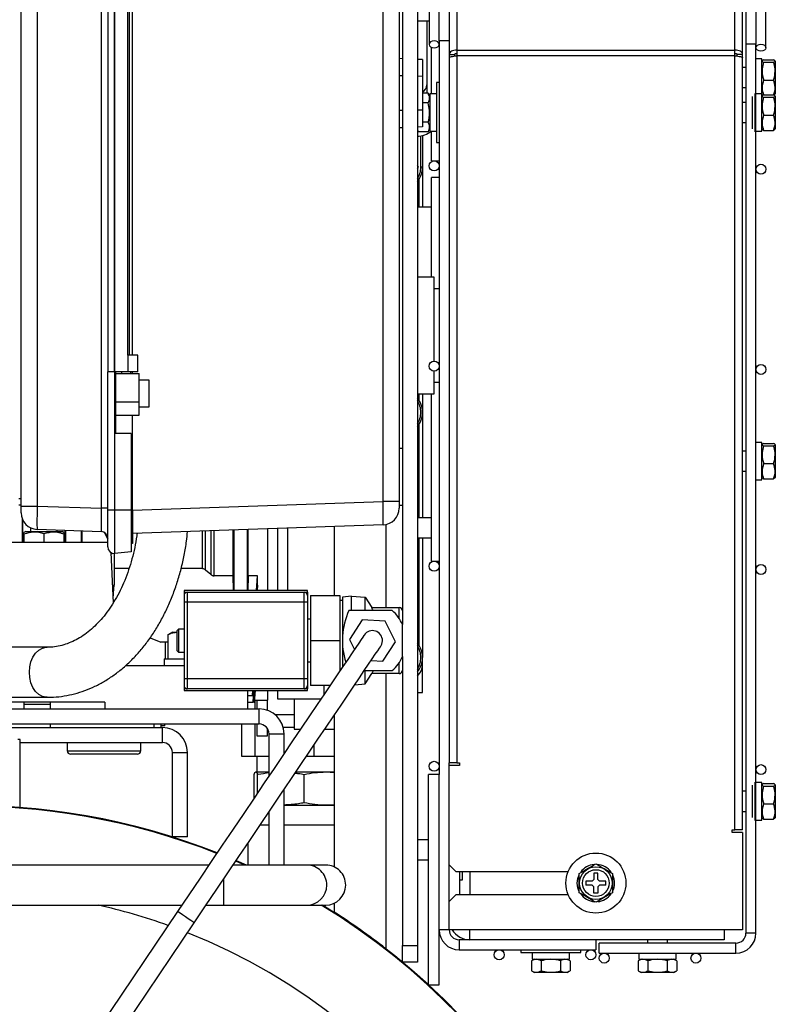
# Model space of a CAD drawing. Units: millimetres. Extents: x 58 to 386, y 72 to 254.
# Drawn here: x 281 to 303, y 121 to 151 of the extents above; entities that cross this region are included whole.
import ezdxf

# ---------------------------------------------------------------- set-up
doc = ezdxf.new("R2010")
doc.units = ezdxf.units.MM

msp = doc.modelspace()

# ---------------------------------------------------------------- linework, layer by layer
at = {"color": 7, "linetype": 'Continuous', "lineweight": 25}
for p, q in [((293.846, 164.872), (293.846, 149.884)), ((302.179, 149.884), (302.179, 164.872)), ((293.613, 164.676), (293.613, 149.757)), ((302.413, 149.757), (302.413, 164.676)), ((293.013, 164.414), (293.013, 150.06)), ((303.113, 149.96), (303.113, 164.314)), ((280.777, 136.218), (280.777, 157.272)), ((281.26, 157.272), (281.26, 136.218)), ((283.184, 136.151), (283.184, 157.34)), ((291.63, 136.357), (291.63, 157.133)), ((292.113, 157.133), (292.113, 136.357)), ((292.213, 156.245), (292.213, 132.665)), ((292.663, 156.245), (292.663, 123.045)), ((283.377, 153.245), (283.377, 140.245)), ((283.57, 153.245), (283.57, 140.245)), ((283.577, 153.245), (283.577, 140.245)), ((283.963, 152.745), (283.963, 140.745)), ((284.031, 140.745), (284.031, 152.745)), ((284.113, 140.745), (284.113, 152.745)), ((293.313, 150.166), (293.313, 151.154)), ((302.513, 151.266), (302.513, 150.066)), ((302.813, 151.054), (302.813, 150.066)), ((292.663, 150.766), (293.013, 150.766)), ((292.943, 150.766), (292.943, 148.593)), ((293.083, 148.576), (293.083, 149.97)), ((293.313, 150.166), (293.313, 148.67)), ((293.613, 150.166), (293.313, 150.166)), ((302.513, 150.066), (302.513, 123.416)), ((302.813, 150.066), (302.513, 150.066)), ((302.813, 123.416), (302.813, 150.066)), ((293.613, 149.757), (293.773, 149.757)), ((293.613, 149.757), (293.613, 149.665)), ((293.773, 149.757), (293.773, 149.708)), ((293.846, 149.884), (293.846, 149.719)), ((293.846, 149.884), (302.179, 149.884)), ((293.846, 149.719), (293.846, 128.516)), ((302.179, 149.719), (293.846, 149.719)), ((302.179, 149.719), (302.179, 149.884)), ((302.179, 126.516), (302.179, 149.719)), ((302.413, 149.757), (302.253, 149.757)), ((302.253, 149.708), (302.253, 149.757)), ((302.413, 149.665), (302.413, 149.757)), ((292.213, 149.63), (292.113, 149.635)), ((292.813, 149.606), (292.663, 149.612)), ((292.813, 149.606), (292.813, 149.101)), ((293.613, 149.665), (293.613, 128.516)), ((302.413, 126.516), (302.413, 149.665)), ((302.993, 149.626), (302.813, 149.626)), ((302.993, 149.28), (302.993, 149.626)), ((303.003, 149.575), (302.993, 149.556)), ((303.043, 149.599), (303.342, 149.599)), ((303.043, 149.524), (303.342, 149.524)), ((303.393, 149.556), (303.383, 149.572)), ((303.393, 149.556), (303.393, 148.576)), ((292.213, 149.113), (292.113, 149.115)), ((292.813, 149.101), (292.663, 149.104)), ((292.813, 149.101), (292.813, 148.09)), ((302.513, 149.366), (302.413, 149.366)), ((302.993, 148.576), (302.993, 149.28)), ((293.313, 148.916), (293.233, 148.916)), ((293.233, 148.916), (293.233, 147.116)), ((303.043, 148.991), (303.342, 148.991)), ((292.982, 148.593), (292.813, 148.593)), ((293.033, 148.506), (292.982, 148.593)), ((293.233, 148.576), (293.033, 148.576)), ((293.033, 148.576), (293.033, 147.456)), ((293.313, 148.67), (293.313, 147.361)), ((302.413, 148.766), (302.513, 148.766)), ((302.713, 148.361), (302.713, 148.499)), ((302.793, 148.361), (302.793, 148.591)), ((302.993, 148.576), (302.813, 148.576)), ((302.993, 148.576), (303.003, 148.557)), ((302.993, 148.23), (302.993, 148.576)), ((303.003, 148.525), (302.993, 148.506)), ((303.043, 148.549), (303.342, 148.549)), ((303.383, 148.559), (303.393, 148.576)), ((303.393, 148.506), (303.383, 148.522)), ((303.393, 148.506), (303.393, 147.526)), ((292.982, 148.305), (292.813, 148.305)), ((302.513, 148.316), (302.413, 148.316)), ((302.713, 147.533), (302.713, 148.361)), ((302.793, 147.441), (302.793, 148.361)), ((302.993, 147.456), (302.993, 148.23)), ((303.043, 148.474), (303.342, 148.474)), ((292.213, 148.078), (292.113, 148.076)), ((292.813, 148.09), (292.663, 148.087)), ((292.813, 148.09), (292.813, 147.584)), ((303.043, 147.941), (303.342, 147.941)), ((292.982, 147.727), (292.813, 147.727)), ((302.413, 147.716), (302.513, 147.716)), ((292.213, 147.56), (292.113, 147.556)), ((292.813, 147.584), (292.663, 147.578)), ((292.663, 147.5), (292.683, 147.439)), ((292.663, 147.474), (292.683, 147.439)), ((292.982, 147.439), (292.683, 147.439)), ((292.813, 147.329), (292.813, 146.379)), ((292.982, 147.439), (293.033, 147.526)), ((293.033, 147.456), (293.233, 147.456)), ((293.083, 146.566), (293.083, 147.456)), ((293.313, 147.361), (293.313, 128.166)), ((302.813, 147.456), (302.993, 147.456)), ((302.993, 147.526), (303.003, 147.507)), ((303.043, 147.483), (303.011, 147.512)), ((303.043, 147.483), (303.342, 147.483)), ((303.379, 147.512), (303.342, 147.483)), ((303.383, 147.509), (303.393, 147.526)), ((293.233, 147.116), (293.313, 147.116)), ((292.69, 146.379), (292.663, 146.426)), ((293.083, 146.566), (293.313, 146.566)), ((292.663, 146.331), (292.69, 146.379)), ((292.813, 146.379), (292.763, 146.379)), ((292.813, 146.379), (292.813, 145.179)), ((293.313, 146.066), (293.083, 146.066)), ((293.083, 143.085), (293.083, 146.066)), ((293.083, 145.179), (292.663, 145.179)), ((293.163, 143.085), (292.663, 143.085)), ((293.163, 141.335), (293.163, 143.085)), ((293.313, 142.735), (293.163, 142.735)), ((293.163, 140.566), (293.163, 141.335)), ((283.973, 140.745), (283.963, 140.745)), ((283.973, 140.745), (283.973, 140.245)), ((284.277, 140.745), (283.973, 140.745)), ((284.277, 140.245), (284.277, 140.745)), ((283.57, 140.245), (283.377, 140.245)), ((283.377, 136.095), (283.377, 140.245)), ((283.577, 140.245), (283.57, 140.245)), ((283.973, 140.245), (283.577, 140.245)), ((283.577, 140.245), (283.577, 138.395)), ((283.613, 140.195), (283.613, 140.245)), ((283.787, 140.245), (283.787, 140.195)), ((284.277, 140.245), (283.973, 140.245)), ((284.067, 140.195), (284.067, 140.245)), ((284.113, 140.195), (284.113, 140.245)), ((293.163, 139.585), (293.163, 140.266)), ((283.613, 139.984), (283.577, 139.994)), ((283.577, 139.984), (283.613, 139.984)), ((283.613, 139.345), (283.613, 140.195)), ((283.613, 140.195), (284.313, 140.195)), ((284.313, 139.345), (284.313, 140.195)), ((284.613, 139.995), (284.313, 139.995)), ((284.613, 139.195), (284.613, 139.995)), ((293.163, 139.935), (293.313, 139.935)), ((283.613, 138.945), (283.613, 139.345)), ((283.613, 139.345), (284.313, 139.345)), ((284.313, 138.945), (284.313, 139.345)), ((292.663, 139.585), (293.163, 139.585)), ((292.813, 139.585), (292.813, 139.029)), ((293.083, 134.566), (293.083, 139.585)), ((283.613, 139.084), (283.577, 139.084)), ((284.313, 139.195), (284.613, 139.195)), ((283.577, 139.035), (283.613, 139.035)), ((283.613, 138.835), (283.577, 138.835)), ((283.577, 138.785), (283.613, 138.785)), ((283.613, 138.945), (284.313, 138.945)), ((283.613, 138.395), (283.613, 138.945)), ((284.113, 136.095), (284.113, 138.945)), ((292.813, 139.029), (292.813, 135.866)), ((283.577, 138.395), (283.577, 136.095)), ((284.077, 138.395), (283.577, 138.395)), ((284.077, 138.395), (284.077, 136.095)), ((292.213, 137.945), (292.113, 137.945)), ((302.513, 137.866), (302.413, 137.866)), ((302.993, 138.126), (302.813, 138.126)), ((302.993, 137.78), (302.993, 138.126)), ((303.003, 138.075), (302.993, 138.056)), ((303.043, 138.099), (303.342, 138.099)), ((303.043, 138.024), (303.342, 138.024)), ((303.393, 138.056), (303.383, 138.072)), ((303.393, 138.056), (303.393, 137.076)), ((302.993, 137.006), (302.993, 137.78)), ((303.043, 137.491), (303.342, 137.491)), ((302.413, 137.266), (302.513, 137.266)), ((302.813, 137.006), (302.993, 137.006)), ((302.993, 137.076), (303.003, 137.057)), ((303.043, 137.033), (303.011, 137.062)), ((303.043, 137.033), (303.342, 137.033)), ((303.379, 137.062), (303.342, 137.033)), ((303.383, 137.059), (303.393, 137.076)), ((280.777, 136.245), (280.707, 136.245)), ((280.777, 136.104), (280.777, 136.218)), ((280.777, 136.218), (281.26, 136.218)), ((281.26, 136.218), (283.184, 136.151)), ((283.377, 136.151), (283.184, 136.151)), ((283.577, 136.095), (283.377, 136.095)), ((283.377, 134.995), (283.377, 136.095)), ((284.077, 136.095), (283.577, 136.095)), ((283.577, 136.095), (283.577, 134.795)), ((284.077, 136.095), (284.077, 134.845)), ((284.113, 136.095), (291.63, 136.357)), ((284.113, 136.095), (284.113, 135.095)), ((292.113, 136.357), (291.63, 136.357)), ((292.113, 136.357), (292.113, 136.157)), ((292.113, 136.245), (292.213, 136.245)), ((280.777, 136.018), (280.777, 136.054)), ((280.806, 135.853), (280.806, 135.135)), ((293.083, 135.866), (292.663, 135.866)), ((280.833, 135.135), (280.833, 135.79)), ((281.063, 135.567), (281.063, 135.455)), ((283.184, 135.451), (281.26, 135.519)), ((281.863, 135.455), (281.863, 135.498)), ((291.63, 135.658), (284.113, 135.395)), ((287.135, 134.128), (287.135, 135.501)), ((287.163, 133.685), (287.163, 135.502)), ((287.563, 133.685), (287.563, 135.516)), ((287.59, 134.128), (287.59, 135.517)), ((288.163, 135.537), (288.163, 133.685)), ((288.463, 135.547), (288.463, 133.685)), ((288.763, 135.558), (288.763, 133.685)), ((290.163, 135.607), (290.163, 133.535)), ((280.92, 135.455), (280.863, 135.422)), ((280.863, 135.377), (280.863, 135.422)), ((280.863, 135.377), (280.863, 135.135)), ((280.92, 135.455), (282.005, 135.455)), ((281.463, 135.386), (281.463, 135.135)), ((282.063, 135.422), (282.005, 135.455)), ((282.063, 135.422), (282.063, 135.377)), ((282.063, 135.377), (282.063, 135.135)), ((282.093, 135.49), (282.093, 135.135)), ((282.119, 135.135), (282.119, 135.489)), ((282.593, 135.135), (282.593, 135.472)), ((282.61, 135.135), (282.61, 135.471)), ((292.663, 135.266), (293.083, 135.266)), ((292.813, 135.266), (292.813, 131.679)), ((274.873, 135.135), (283.377, 135.135)), ((284.113, 135.095), (284.077, 135.095)), ((283.467, 134.828), (283.539, 133.314)), ((283.483, 134.819), (283.468, 134.818)), ((283.47, 134.774), (283.526, 134.802)), ((283.563, 134.796), (283.563, 133.851)), ((284.077, 134.845), (283.577, 134.795)), ((284.013, 134.342), (283.563, 134.342)), ((286.207, 134.342), (285.576, 134.342)), ((293.083, 134.566), (293.313, 134.566)), ((286.465, 134.169), (286.31, 134.301)), ((287.135, 134.128), (286.568, 134.128)), ((287.144, 133.685), (287.135, 134.128)), ((287.59, 134.128), (287.581, 133.685)), ((287.863, 134.128), (287.59, 134.128)), ((287.833, 133.685), (287.863, 134.128)), ((287.863, 133.843), (287.863, 134.128)), ((283.527, 133.868), (283.512, 133.876)), ((283.527, 133.868), (283.513, 133.868)), ((283.545, 133.61), (283.527, 133.868)), ((283.545, 133.61), (283.563, 133.851)), ((287.863, 133.843), (287.851, 133.685)), ((283.533, 133.436), (283.545, 133.61)), ((289.363, 133.685), (285.663, 133.685)), ((285.663, 133.685), (285.663, 133.634)), ((285.663, 133.634), (285.763, 133.634)), ((285.663, 133.634), (285.663, 133.534)), ((285.763, 133.334), (285.763, 133.634)), ((285.763, 133.634), (289.263, 133.634)), ((289.263, 133.334), (289.263, 133.634)), ((289.263, 133.634), (289.363, 133.634)), ((289.363, 133.634), (289.363, 133.685)), ((289.363, 133.634), (289.363, 133.534)), ((289.452, 133.535), (289.452, 132.185)), ((289.452, 133.535), (290.338, 133.535)), ((290.338, 133.535), (290.338, 132.185)), ((290.689, 133.515), (290.413, 133.49)), ((290.413, 133.49), (290.413, 132.188)), ((290.689, 133.085), (290.689, 133.515)), ((290.689, 133.515), (291.093, 133.485)), ((291.093, 133.085), (291.093, 133.485)), ((291.093, 133.485), (291.295, 133.175)), ((285.763, 133.334), (285.663, 133.334)), ((285.663, 133.334), (285.663, 131.036)), ((285.763, 131.036), (285.763, 133.334)), ((289.263, 133.334), (285.763, 133.334)), ((289.363, 133.334), (289.263, 133.334)), ((289.263, 131.036), (289.263, 133.334)), ((289.363, 133.334), (289.363, 131.036)), ((290.413, 133.385), (290.338, 133.385)), ((291.295, 133.175), (292.113, 133.175)), ((291.906, 133.085), (290.605, 133.085)), ((289.363, 132.835), (289.452, 132.835)), ((291, 132.803), (290.621, 132.223)), ((291.692, 132.765), (291, 132.803)), ((292.004, 132.147), (291.692, 132.765)), ((292.213, 131.706), (292.213, 132.665)), ((284.647, 132.271), (284.963, 132.135)), ((285.313, 132.435), (285.181, 132.359)), ((285.181, 132.359), (285.181, 131.635)), ((285.313, 132.435), (285.426, 132.435)), ((285.426, 132.435), (285.443, 132.435)), ((285.493, 132.53), (285.443, 132.48)), ((285.443, 132.48), (285.443, 131.89)), ((285.493, 132.53), (285.493, 131.84)), ((285.663, 132.53), (285.493, 132.53)), ((281.56, 131.985), (280.165, 131.985)), ((285.11, 132.135), (284.963, 132.135)), ((285.11, 131.635), (285.11, 132.135)), ((285.181, 132.135), (285.11, 132.135)), ((289.452, 132.185), (290.338, 132.185)), ((289.452, 132.185), (289.452, 130.835)), ((290.338, 132.185), (290.338, 131.277)), ((290.413, 132.182), (290.413, 131.388)), ((290.621, 132.223), (290.773, 131.922)), ((291.625, 131.567), (292.004, 132.147)), ((285.443, 131.89), (285.493, 131.84)), ((285.493, 131.84), (285.663, 131.84)), ((292.213, 131.706), (292.213, 123.045)), ((292.813, 131.479), (292.813, 131.679)), ((283.91, 131.435), (285.663, 131.435)), ((285.063, 131.635), (285.063, 131.435)), ((285.063, 131.635), (285.663, 131.635)), ((289.452, 131.535), (289.363, 131.535)), ((291.271, 131.587), (291.625, 131.567)), ((292.813, 130.629), (292.813, 131.479)), ((291.067, 131.285), (291.906, 131.285)), ((291.093, 130.885), (291.093, 131.285)), ((291.093, 130.885), (291.295, 131.195)), ((292.113, 131.195), (291.295, 131.195)), ((285.763, 131.036), (285.663, 131.036)), ((285.663, 130.836), (285.663, 130.736)), ((285.763, 130.736), (285.763, 131.036)), ((289.263, 131.036), (285.763, 131.036)), ((289.263, 130.736), (289.263, 131.036)), ((289.363, 131.036), (289.263, 131.036)), ((289.363, 130.836), (289.363, 130.736)), ((290.04, 130.835), (289.452, 130.835)), ((289.863, 130.573), (289.863, 130.835)), ((290.782, 130.862), (291.093, 130.885)), ((279.857, 130.485), (281.56, 130.485)), ((285.763, 130.736), (285.663, 130.736)), ((285.663, 130.736), (285.663, 130.685)), ((285.663, 130.685), (289.363, 130.685)), ((289.263, 130.736), (285.763, 130.736)), ((287.563, 130.685), (287.563, 130.135)), ((287.563, 130.535), (287.713, 130.535)), ((287.713, 130.535), (287.725, 130.685)), ((287.719, 130.535), (287.713, 130.535)), ((287.731, 130.685), (287.719, 130.535)), ((287.731, 130.335), (287.76, 130.685)), ((287.765, 130.685), (287.736, 130.335)), ((287.785, 130.685), (287.755, 130.335)), ((287.788, 130.685), (287.758, 130.335)), ((287.798, 130.685), (287.767, 130.335)), ((287.799, 130.685), (287.768, 130.335)), ((287.771, 130.335), (287.801, 130.685)), ((287.771, 130.335), (287.801, 130.685)), ((288.163, 130.685), (288.163, 130.401)), ((288.463, 130.685), (288.463, 130.437)), ((289.363, 130.736), (289.263, 130.736)), ((289.363, 130.685), (289.363, 130.736)), ((292.663, 130.629), (292.813, 130.629)), ((283.293, 130.335), (279.846, 130.335)), ((280.866, 130.135), (280.866, 130.335)), ((280.866, 130.279), (281.663, 130.279)), ((281.663, 130.135), (281.663, 130.279)), ((283.293, 130.335), (283.293, 130.135)), ((287.563, 130.335), (287.731, 130.335)), ((287.736, 130.335), (287.731, 130.335)), ((287.755, 130.335), (287.736, 130.335)), ((287.758, 130.335), (287.755, 130.335)), ((287.767, 130.335), (287.758, 130.335)), ((287.768, 130.335), (287.767, 130.335)), ((287.768, 130.335), (287.771, 130.335)), ((287.776, 130.401), (288.163, 130.401)), ((287.799, 130.135), (287.799, 130.401)), ((287.843, 130.401), (287.843, 130.135)), ((288.163, 130.092), (288.163, 130.401)), ((288.463, 130.437), (289.771, 130.437)), ((288.963, 130.437), (288.963, 129.529)), ((279.833, 130.135), (287.913, 130.135)), ((287.913, 129.685), (287.913, 130.135)), ((288.963, 129.959), (288.396, 129.959)), ((290.163, 129.945), (290.163, 125.4)), ((279.82, 129.685), (287.913, 129.685)), ((281.663, 129.579), (281.663, 129.685)), ((284.963, 129.685), (284.963, 129.579)), ((285.083, 129.629), (284.963, 129.629)), ((285.083, 129.629), (285.083, 129.685)), ((287.401, 128.708), (287.401, 129.685)), ((287.799, 128.708), (287.799, 129.685)), ((287.843, 129.685), (287.843, 129.329)), ((280.506, 129.579), (285.013, 129.579)), ((285.013, 129.129), (285.013, 129.579)), ((287.843, 129.329), (288.163, 129.329)), ((288.163, 129.329), (288.163, 129.551)), ((288.213, 129.385), (288.663, 129.385)), ((288.213, 128.128), (288.213, 129.385)), ((288.963, 129.583), (288.636, 129.583)), ((288.663, 128.795), (288.663, 129.385)), ((288.963, 129.529), (289.158, 129.529)), ((289.882, 129.529), (290.163, 129.529)), ((280.753, 129.224), (280.676, 129.224)), ((280.753, 127.183), (280.753, 129.224)), ((280.753, 129.129), (285.013, 129.129)), ((282.163, 129.129), (282.163, 128.879)), ((284.363, 128.879), (284.363, 129.129)), ((289.561, 128.708), (289.561, 129.054)), ((283.263, 128.779), (282.263, 128.779)), ((284.263, 128.779), (283.263, 128.779)), ((285.313, 126.299), (285.313, 128.829)), ((285.313, 128.829), (285.763, 128.829)), ((285.763, 126.299), (285.763, 128.829)), ((287.799, 128.708), (287.401, 128.708)), ((288.213, 128.708), (287.799, 128.708)), ((287.843, 128.708), (287.843, 128.248)), ((289.561, 128.708), (289.328, 128.708)), ((290.163, 128.708), (289.561, 128.708)), ((293.613, 128.436), (293.613, 128.516)), ((293.846, 128.516), (293.613, 128.516)), ((293.613, 125.466), (293.613, 128.436)), ((293.926, 128.436), (293.613, 128.436)), ((293.846, 128.516), (293.926, 128.516)), ((293.926, 128.516), (293.926, 128.436)), ((287.764, 127.463), (287.764, 128.172)), ((287.816, 128.248), (288.213, 128.248)), ((287.867, 127.617), (287.867, 128.172)), ((289.017, 128.248), (289.914, 128.248)), ((289.266, 127.324), (289.266, 128.172)), ((289.914, 128.248), (290.163, 128.232)), ((289.914, 128.248), (290.163, 128.248)), ((292.993, 121.866), (292.993, 128.166)), ((293.313, 128.166), (292.993, 128.166)), ((293.313, 121.866), (293.313, 128.166)), ((302.713, 127.711), (302.713, 127.849)), ((302.793, 127.711), (302.793, 127.941)), ((302.993, 127.926), (302.813, 127.926)), ((302.993, 127.58), (302.993, 127.926)), ((303.003, 127.875), (302.993, 127.856)), ((303.043, 127.899), (303.342, 127.899)), ((303.043, 127.824), (303.342, 127.824)), ((303.393, 127.856), (303.383, 127.872)), ((303.393, 127.856), (303.393, 126.876)), ((288.663, 125.455), (288.663, 127.722)), ((302.513, 127.666), (302.413, 127.666)), ((302.713, 126.883), (302.713, 127.711)), ((302.793, 126.791), (302.793, 127.711)), ((302.993, 126.806), (302.993, 127.58)), ((288.663, 127.248), (289.914, 127.248)), ((290.163, 127.263), (289.914, 127.248)), ((289.914, 127.248), (290.163, 127.248)), ((303.043, 127.291), (303.342, 127.291)), ((288.213, 125.455), (288.213, 127.055)), ((302.413, 127.066), (302.513, 127.066)), ((288.213, 126.648), (287.938, 126.648)), ((290.163, 126.648), (288.663, 126.648)), ((302.813, 126.806), (302.993, 126.806)), ((302.993, 126.876), (303.003, 126.857)), ((303.043, 126.833), (303.011, 126.862)), ((303.043, 126.833), (303.342, 126.833)), ((303.379, 126.862), (303.342, 126.833)), ((303.383, 126.859), (303.393, 126.876)), ((302.099, 126.516), (302.179, 126.516)), ((302.099, 126.436), (302.099, 126.516)), ((302.413, 126.436), (302.099, 126.436)), ((302.413, 126.516), (302.179, 126.516)), ((302.413, 126.436), (302.413, 123.516)), ((285.763, 126.299), (285.313, 126.299)), ((287.573, 126.107), (287.573, 125.455)), ((292.993, 126.216), (292.663, 126.216)), ((292.663, 125.616), (292.993, 125.616)), ((293.613, 125.466), (293.813, 125.266)), ((293.613, 124.366), (293.613, 125.466)), ((286.409, 125.455), (271.473, 125.455)), ((289.344, 125.455), (287.133, 125.455)), ((289.913, 125.455), (289.344, 125.455)), ((293.813, 125.266), (297.183, 125.266)), ((293.933, 124.566), (293.933, 125.266)), ((294.013, 125.016), (294.013, 125.266)), ((294.233, 125.266), (294.233, 124.566)), ((298.073, 125.216), (297.953, 125.216)), ((297.953, 125.216), (297.953, 125.026)), ((298.073, 125.026), (298.073, 125.216)), ((293.933, 125.016), (294.013, 125.016)), ((297.903, 124.976), (297.713, 124.976)), ((297.713, 124.976), (297.713, 124.856)), ((297.953, 125.026), (297.903, 124.976)), ((298.123, 124.976), (298.073, 125.026)), ((298.313, 124.976), (298.123, 124.976)), ((298.313, 124.856), (298.313, 124.976)), ((297.903, 124.856), (297.713, 124.856)), ((297.953, 124.806), (297.903, 124.856)), ((297.953, 124.616), (297.953, 124.806)), ((298.073, 124.616), (297.953, 124.616)), ((298.123, 124.856), (298.073, 124.806)), ((298.073, 124.806), (298.073, 124.616)), ((298.313, 124.856), (298.123, 124.856)), ((290.163, 124.31), (290.163, 124.046)), ((293.813, 124.566), (293.613, 124.366)), ((293.613, 123.516), (293.613, 124.366)), ((297.183, 124.566), (293.813, 124.566)), ((271.473, 124.255), (285.599, 124.255)), ((285.47, 124.064), (283.041, 120.464)), ((286.323, 124.255), (286.852, 124.255)), ((286.852, 124.255), (289.344, 124.255)), ((289.344, 124.255), (289.913, 124.255)), ((283.538, 120.129), (285.967, 123.728)), ((290.753, 123.647), (290.753, 123.653)), ((302.413, 123.516), (293.613, 123.516)), ((294.233, 123.216), (294.233, 123.516)), ((301.863, 123.516), (301.863, 123.216)), ((294.233, 123.216), (293.913, 123.216)), ((301.863, 123.216), (294.233, 123.216)), ((298.013, 123.216), (298.013, 122.916)), ((302.213, 123.116), (298.113, 123.116)), ((298.113, 122.816), (298.113, 123.116)), ((299.563, 123.216), (299.563, 123.116)), ((300.163, 123.116), (300.163, 123.216)), ((292.213, 123.045), (292.663, 123.045)), ((292.213, 122.545), (292.213, 123.045)), ((292.663, 123.045), (292.663, 122.545)), ((293.913, 122.916), (298.013, 122.916)), ((295.763, 122.916), (295.763, 122.836)), ((295.763, 122.836), (297.563, 122.836)), ((296.103, 122.836), (296.103, 122.636)), ((297.223, 122.636), (297.223, 122.836)), ((297.563, 122.836), (297.563, 122.916)), ((298.113, 122.816), (302.213, 122.816)), ((299.303, 122.816), (299.303, 122.636)), ((300.423, 122.636), (300.423, 122.816)), ((292.212, 122.545), (292.213, 122.545)), ((292.663, 122.545), (292.213, 122.545)), ((296.173, 122.636), (296.085, 122.585)), ((296.085, 122.585), (296.085, 122.286)), ((296.103, 122.636), (297.223, 122.636)), ((296.374, 122.585), (296.374, 122.286)), ((296.951, 122.585), (296.951, 122.286)), ((297.24, 122.585), (297.153, 122.636)), ((297.24, 122.585), (297.24, 122.286)), ((299.373, 122.636), (299.285, 122.585)), ((299.285, 122.585), (299.285, 122.286)), ((299.303, 122.636), (300.423, 122.636)), ((299.574, 122.585), (299.574, 122.286)), ((300.151, 122.585), (300.151, 122.286)), ((300.44, 122.585), (300.353, 122.636)), ((300.44, 122.585), (300.44, 122.286)), ((296.085, 122.286), (296.173, 122.236)), ((296.663, 122.236), (296.173, 122.236)), ((297.153, 122.236), (296.663, 122.236)), ((297.153, 122.236), (297.24, 122.286)), ((299.285, 122.286), (299.373, 122.236)), ((299.863, 122.236), (299.373, 122.236)), ((300.353, 122.236), (299.863, 122.236)), ((300.353, 122.236), (300.44, 122.286)), ((292.993, 121.866), (293.313, 121.866))]:
    msp.add_line(p, q, dxfattribs=at)
at = {"color": 8, "linetype": 'Continuous', "lineweight": 25}
for p, q in [((292.763, 146.379), (292.763, 147.319)), ((292.713, 145.179), (292.713, 146.018)), ((292.713, 139.389), (292.713, 139.585)), ((292.713, 135.866), (292.713, 138.668)), ((280.707, 136.445), (280.777, 136.445)), ((284.077, 136.095), (284.113, 136.095)), ((291.713, 135.668), (291.713, 133.175)), ((286.207, 135.468), (286.207, 134.342)), ((286.31, 134.301), (286.31, 135.472)), ((286.465, 135.477), (286.465, 134.169)), ((286.568, 134.128), (286.568, 135.481)), ((292.713, 132.039), (292.713, 135.266)), ((292.113, 132.849), (292.113, 133.175)), ((292.113, 131.195), (292.113, 131.522)), ((291.713, 131.195), (291.713, 122.948)), ((284.763, 129.579), (284.763, 129.685)), ((282.163, 128.879), (283.263, 128.879)), ((283.263, 128.879), (284.363, 128.879)), ((286.852, 124.855), (286.852, 125.039)), ((286.852, 124.255), (286.852, 124.855)), ((293.613, 123.516), (293.313, 123.516)), ((302.813, 123.416), (302.513, 123.416)), ((293.913, 123.216), (293.913, 122.916)), ((302.213, 122.816), (302.213, 123.116))]:
    msp.add_line(p, q, dxfattribs=at)
at = {"color": 7, "linetype": 'Continuous', "lineweight": 25, "flags": 128}
for points in [[(293.313, 150.06), (293.301, 150.1), (293.269, 150.135), (293.22, 150.158), (293.163, 150.166), (293.105, 150.158), (293.056, 150.135), (293.024, 150.1), (293.013, 150.06), (293.024, 150.019), (293.056, 149.985), (293.105, 149.962), (293.163, 149.954), (293.22, 149.962), (293.269, 149.985), (293.301, 150.019), (293.313, 150.06)], [(302.813, 149.96), (302.824, 150), (302.856, 150.035), (302.905, 150.058), (302.963, 150.066), (303.02, 150.058), (303.069, 150.035), (303.101, 150), (303.113, 149.96), (303.101, 149.919), (303.069, 149.885), (303.02, 149.862), (302.963, 149.854), (302.905, 149.862), (302.856, 149.885), (302.824, 149.919), (302.813, 149.96)], [(291.064, 132.353), (291.054, 132.338), (291.023, 132.293), (290.972, 132.217), (290.901, 132.112), (290.811, 131.978), (290.7, 131.814), (290.571, 131.623), (290.423, 131.404), (290.257, 131.158), (290.074, 130.886), (289.873, 130.589), (289.657, 130.268), (289.425, 129.925), (289.179, 129.561), (288.92, 129.176), (288.648, 128.773), (288.364, 128.352), (288.07, 127.916), (287.766, 127.466), (287.454, 127.003), (287.134, 126.53), (286.809, 126.048), (286.478, 125.558), (286.144, 125.063), (285.808, 124.564), (285.47, 124.064)], [(285.967, 123.728), (286.305, 124.229), (286.642, 124.728), (286.976, 125.223), (287.306, 125.712), (287.632, 126.194), (287.951, 126.668), (288.263, 127.13), (288.567, 127.581), (288.861, 128.017), (289.145, 128.437), (289.417, 128.84), (289.677, 129.225), (289.923, 129.59), (290.154, 129.933), (290.371, 130.253), (290.571, 130.55), (290.754, 130.822), (290.92, 131.068), (291.068, 131.287), (291.198, 131.479), (291.308, 131.642), (291.399, 131.777), (291.47, 131.882), (291.52, 131.957), (291.551, 132.002), (291.561, 132.017)], [(291.561, 132.017), (291.593, 132.08), (291.613, 132.182)], [(281.663, 130.279), (281.659, 130.318), (281.654, 130.335)], [(287.483, 125.455), (287.233, 125.564), (287.212, 125.573)], [(287.532, 125.455), (287.241, 125.583), (287.224, 125.59)], [(297.453, 124.916), (297.47, 125.055), (297.508, 125.16)], [(297.503, 124.684), (297.47, 124.777), (297.453, 124.916)]]:
    msp.add_lwpolyline(points, dxfattribs=at)
at = {"color": 8, "linetype": 'Continuous', "lineweight": 25, "flags": 128}
for points in [[(281.025, 131.235), (281.037, 131.396), (281.074, 131.55), (281.134, 131.689), (281.214, 131.807), (281.309, 131.898), (281.417, 131.958), (281.531, 131.984), (281.558, 131.985)], [(281.56, 130.485), (281.531, 130.486), (281.417, 130.513), (281.309, 130.573), (281.214, 130.664), (281.134, 130.781), (281.074, 130.92), (281.037, 131.074), (281.025, 131.235)], [(285.926, 123.756), (285.867, 123.796), (285.79, 123.848), (285.704, 123.906), (285.62, 123.963), (285.548, 124.011), (285.496, 124.046), (285.472, 124.063), (285.47, 124.064)], [(285.967, 123.728), (285.961, 123.733), (285.926, 123.756)]]:
    msp.add_lwpolyline(points, dxfattribs=at)
at = {"color": 7, "linetype": 'Continuous', "lineweight": 25}
for centre, radius in [((293.163, 146.416), 0.15), ((302.963, 146.316), 0.15), ((293.163, 140.416), 0.15), ((302.963, 140.316), 0.15), ((293.163, 134.416), 0.15), ((302.963, 134.316), 0.15), ((293.163, 128.416), 0.15), ((302.963, 128.316), 0.15), ((298.013, 124.916), 0.9), ((298.013, 124.916), 0.49), ((298.013, 124.916), 0.4), ((295.113, 122.766), 0.15), ((297.863, 122.766), 0.15), ((298.263, 122.666), 0.15), ((301.013, 122.666), 0.15)]:
    msp.add_circle(centre, radius, dxfattribs=at)
for centre, radius, start, end in [((292.695, 148.852), 0.248, 298.3209, 358.0195), ((292.651, 147.989), 0.68, 270.9964, 308.4076), ((292.113, 146.379), 0.7, 321.7868, 0), ((292.113, 139.029), 0.7, 0, 38.2132), ((292.113, 139.029), 0.7, 321.7868, 0), ((291.613, 136.157), 0.5, 272, 0), ((281.277, 136.018), 0.5, 180, 268), ((283.177, 135.252), 0.2, 0, 88), ((283.577, 134.995), 0.2, 180, 270), ((285.763, 133.534), 0.1, 90, 180), ((289.263, 133.534), 0.1, 0, 90), ((292.113, 133.075), 0.1, 0, 90), ((292.613, 132.185), 2.2, 155.8523, 197.2185), ((291.113, 132.185), 1.2, 23.5565, 48.5904), ((291.313, 132.185), 0.3, 359.3639, 145.9867), ((292.113, 131.679), 0.7, 0, 38.2132), ((291.113, 132.185), 1.2, 311.4096, 336.4435), ((292.113, 131.679), 0.7, 321.7868, 0), ((292.313, 131.479), 0.5, 314.427, 0), ((292.113, 131.295), 0.1, 270, 0), ((285.763, 130.836), 0.1, 180, 270), ((289.263, 130.836), 0.1, 270, 0), ((287.913, 129.385), 0.75, 0, 90), ((287.913, 129.385), 0.3, 0, 90), ((285.013, 128.829), 0.75, 0, 90), ((285.013, 128.829), 0.3, 0, 90), ((282.263, 128.879), 0.1, 180, 270), ((284.263, 128.879), 0.1, 270, 0), ((279.163, 106.774), 20.47, 68.5231, 114.1331), ((279.163, 106.774), 20.45, 68.5355, 114.0078), ((298.013, 124.916), 0.56, 95.341, 144.3884), ((298.013, 124.916), 0.56, 35.2183, 85.8977), ((289.912, 124.857), 0.599, 359.8863, 89.9357), ((298.013, 124.916), 0.56, 333.276, 25.043), ((289.912, 124.854), 0.599, 270.093, 0.0851), ((298.013, 124.916), 0.56, 214.5426, 266.1843), ((298.013, 124.916), 0.56, 275.6572, 324.4385), ((279.163, 106.774), 20.47, 121.3533, 300.8335), ((279.163, 106.774), 20.45, 121.2612, 300.8417), ((279.163, 106.774), 20.45, 0, 58.7388), ((279.163, 106.774), 20.47, 0, 58.6467), ((279.133, 106.825), 20.45, 52.0365, 57.3596), ((293.913, 123.516), 0.6, 180, 270), ((293.913, 123.516), 0.3, 180, 270), ((294.233, 123.836), 0.62, 211.073, 270), ((302.213, 123.416), 0.3, 270, 0), ((302.213, 123.416), 0.6, 270, 0)]:
    msp.add_arc(centre, radius, start, end, dxfattribs=at)
at = {"color": 8, "linetype": 'Continuous', "lineweight": 25}
for centre, radius, start, end in [((292.113, 146.379), 0.65, 327.7958, 0), ((292.113, 139.029), 0.65, 0, 32.2042), ((292.113, 139.029), 0.65, 327.7958, 0), ((292.113, 131.679), 0.65, 0, 32.2042), ((292.113, 131.679), 0.65, 327.7958, 0), ((289.344, 124.857), 0.599, 359.8864, 89.9356), ((289.343, 124.854), 0.599, 270.093, 0.0851), ((279.163, 106.774), 17.915, 102.6417, 302.0272), ((279.163, 106.774), 17.915, 70.3467, 77.3583), ((279.163, 106.774), 17.915, 0, 68.3742)]:
    msp.add_arc(centre, radius, start, end, dxfattribs=at)
at = {"color": 7, "linetype": 'Continuous', "lineweight": 25}
for centre, major_axis, ratio, start_param, end_param in [((281.277, 136.218), (0.017, 0.7), 0.024911, 1.571766, 3.141344), ((283.177, 136.152), (-0.007, 0.701), 0.009945, 3.141146, 4.710724), ((291.613, 136.358), (-0.017, 0.7), 0.024911, 3.141841, 4.71142), ((288.555, 141.335), (0, 9.8), 0.675525, 2.217867, 2.243639)]:
    msp.add_ellipse(centre, major_axis=major_axis, ratio=ratio, start_param=start_param, end_param=end_param, dxfattribs=at)
for points, knots in [([(293.846, 149.884), (293.816, 149.885), (293.754, 149.886), (293.677, 149.858), (293.623, 149.813), (293.616, 149.776), (293.613, 149.757)], [0, 0, 0, 0, 0.2499995, 0.5000004, 0.7500016, 1, 1, 1, 1]), ([(293.613, 149.665), (293.616, 149.67), (293.623, 149.679), (293.677, 149.692), (293.754, 149.706), (293.816, 149.715), (293.846, 149.719)], [0, 0, 0, 0, 0.2499958, 0.4999969, 0.7500002, 1, 1, 1, 1]), ([(293.846, 149.771), (293.837, 149.774), (293.817, 149.778), (293.793, 149.776), (293.776, 149.768), (293.774, 149.761), (293.773, 149.757)], [0, 0, 0, 0, 0.250007, 0.500014, 0.750005, 1, 1, 1, 1]), ([(302.413, 149.757), (302.409, 149.776), (302.402, 149.813), (302.348, 149.858), (302.271, 149.886), (302.209, 149.885), (302.179, 149.884)], [0, 0, 0, 0, 0.249998, 0.5, 0.749997, 1, 1, 1, 1]), ([(302.253, 149.757), (302.251, 149.761), (302.249, 149.768), (302.232, 149.776), (302.208, 149.778), (302.189, 149.774), (302.179, 149.771)], [0, 0, 0, 0, 0.249993, 0.499989, 0.749994, 1, 1, 1, 1]), ([(302.179, 149.719), (302.209, 149.715), (302.271, 149.706), (302.348, 149.692), (302.402, 149.679), (302.409, 149.67), (302.413, 149.665)], [0, 0, 0, 0, 0.250003, 0.5000023, 0.7500049, 1, 1, 1, 1]), ([(303.043, 149.524), (303.026, 149.458), (302.985, 149.303), (303.005, 149.119), (303.037, 149.011), (303.043, 148.991)], [0, 0, 0, 0, 0.376074, 0.883506, 1, 1, 1, 1]), ([(303.043, 149.599), (303.02, 149.586), (302.976, 149.561), (303.022, 149.536), (303.043, 149.524)], [0, 0, 0, 0, 0.5347163, 1, 1, 1, 1]), ([(303.342, 149.524), (303.365, 149.538), (303.409, 149.563), (303.363, 149.588), (303.342, 149.599)], [0, 0, 0, 0, 0.534716, 1, 1, 1, 1]), ([(303.342, 148.991), (303.348, 149.011), (303.38, 149.119), (303.4, 149.303), (303.36, 149.458), (303.342, 149.524)], [0, 0, 0, 0, 0.116494, 0.623926, 1, 1, 1, 1]), ([(303.043, 148.991), (303.019, 148.909), (302.977, 148.76), (303.02, 148.613), (303.04, 148.547)], [0, 0, 0, 0, 0.55158, 1, 1, 1, 1]), ([(303.342, 148.533), (303.365, 148.614), (303.409, 148.768), (303.363, 148.92), (303.342, 148.991)], [0, 0, 0, 0, 0.5347153, 1, 1, 1, 1]), ([(292.982, 148.305), (293.005, 148.356), (293.049, 148.453), (293.003, 148.549), (292.982, 148.593)], [0, 0, 0, 0, 0.5347183, 1, 1, 1, 1]), ([(303.043, 148.549), (303.02, 148.536), (302.976, 148.511), (303.022, 148.486), (303.043, 148.474)], [0, 0, 0, 0, 0.53472, 1, 1, 1, 1]), ([(303.342, 148.474), (303.365, 148.488), (303.409, 148.513), (303.363, 148.538), (303.342, 148.549)], [0, 0, 0, 0, 0.534714, 1, 1, 1, 1]), ([(292.982, 147.727), (292.988, 147.749), (293.02, 147.866), (293.04, 148.065), (293, 148.233), (292.982, 148.305)], [0, 0, 0, 0, 0.116491, 0.623926, 1, 1, 1, 1]), ([(303.043, 148.474), (303.026, 148.408), (302.985, 148.253), (303.005, 148.069), (303.037, 147.961), (303.043, 147.941)], [0, 0, 0, 0, 0.376071, 0.883507, 1, 1, 1, 1]), ([(303.342, 147.941), (303.348, 147.961), (303.38, 148.069), (303.4, 148.253), (303.36, 148.408), (303.342, 148.474)], [0, 0, 0, 0, 0.116493, 0.623929, 1, 1, 1, 1]), ([(303.043, 147.941), (303.02, 147.859), (302.976, 147.706), (303.022, 147.553), (303.043, 147.483)], [0, 0, 0, 0, 0.534717, 1, 1, 1, 1]), ([(303.342, 147.483), (303.365, 147.564), (303.409, 147.718), (303.363, 147.87), (303.342, 147.941)], [0, 0, 0, 0, 0.534718, 1, 1, 1, 1]), ([(292.982, 147.439), (293.005, 147.49), (293.049, 147.587), (293.003, 147.683), (292.982, 147.727)], [0, 0, 0, 0, 0.534717, 1, 1, 1, 1]), ([(303.043, 138.024), (303.026, 137.958), (302.985, 137.803), (303.005, 137.619), (303.037, 137.511), (303.043, 137.491)], [0, 0, 0, 0, 0.37607, 0.883506, 1, 1, 1, 1]), ([(303.043, 138.099), (303.02, 138.086), (302.976, 138.061), (303.022, 138.036), (303.043, 138.024)], [0, 0, 0, 0, 0.5347163, 1, 1, 1, 1]), ([(303.342, 138.024), (303.365, 138.038), (303.409, 138.063), (303.363, 138.088), (303.342, 138.099)], [0, 0, 0, 0, 0.534716, 1, 1, 1, 1]), ([(303.342, 137.491), (303.348, 137.511), (303.38, 137.619), (303.4, 137.803), (303.36, 137.958), (303.342, 138.024)], [0, 0, 0, 0, 0.116494, 0.62393, 1, 1, 1, 1]), ([(303.043, 137.491), (303.02, 137.409), (302.976, 137.256), (303.022, 137.103), (303.043, 137.033)], [0, 0, 0, 0, 0.534715, 1, 1, 1, 1]), ([(303.342, 137.033), (303.365, 137.114), (303.409, 137.268), (303.363, 137.42), (303.342, 137.491)], [0, 0, 0, 0, 0.5347153, 1, 1, 1, 1]), ([(280.777, 136.054), (280.777, 136.06), (280.777, 136.067), (280.777, 136.08), (280.777, 136.09), (280.777, 136.098), (280.777, 136.104)], [0, 0, 0, 0, 0.4996743, 0.584434, 0.7497604, 1, 1, 1, 1]), ([(281.463, 135.386), (281.413, 135.401), (281.312, 135.43), (281.108, 135.448), (280.959, 135.405), (280.863, 135.377)], [0, 0, 0, 0, 0.253035, 0.511556, 1, 1, 1, 1]), ([(282.063, 135.377), (282.012, 135.393), (281.91, 135.426), (281.706, 135.449), (281.558, 135.411), (281.463, 135.386)], [0, 0, 0, 0, 0.258981, 0.523246, 1, 1, 1, 1]), ([(281.56, 130.485), (281.624, 130.486), (281.794, 130.489), (282.068, 130.521), (282.381, 130.586), (282.69, 130.683), (282.991, 130.81), (283.285, 130.967), (283.57, 131.153), (283.843, 131.367), (284.104, 131.609), (284.351, 131.877), (284.583, 132.17), (284.798, 132.485), (284.994, 132.822), (285.172, 133.178), (285.329, 133.551), (285.465, 133.938), (285.579, 134.338), (285.671, 134.748), (285.735, 135.12), (285.759, 135.357), (285.768, 135.453)], [0, 0, 0, 0, 0.030027, 0.079967, 0.129927, 0.180028, 0.230381, 0.281072, 0.332153, 0.383642, 0.435523, 0.487752, 0.540271, 0.59301, 0.645905, 0.698899, 0.751948, 0.805012, 0.858071, 0.911116, 0.964144, 1, 1, 1, 1]), ([(284.253, 135.4), (284.25, 135.375), (284.234, 135.231), (284.185, 134.973), (284.105, 134.63), (284.004, 134.3), (283.887, 133.985), (283.752, 133.687), (283.603, 133.409), (283.44, 133.152), (283.266, 132.918), (283.081, 132.709), (282.888, 132.525), (282.687, 132.367), (282.481, 132.235), (282.27, 132.13), (282.054, 132.052), (281.835, 132.003), (281.671, 131.986), (281.579, 131.985), (281.56, 131.985)], [0, 0, 0, 0, 0.0124431, 0.0724559, 0.1323964, 0.1922509, 0.2520125, 0.311682, 0.3712733, 0.4308202, 0.4903631, 0.5499767, 0.6097802, 0.6699443, 0.730698, 0.7923345, 0.8551875, 0.9195673, 0.9834915, 1, 1, 1, 1]), ([(286.31, 134.301), (286.295, 134.312), (286.272, 134.329), (286.236, 134.34), (286.217, 134.342), (286.207, 134.342)], [0, 0, 0, 0, 0.490943, 0.740516, 1, 1, 1, 1]), ([(286.465, 134.169), (286.48, 134.158), (286.503, 134.141), (286.539, 134.13), (286.558, 134.129), (286.568, 134.128)], [0, 0, 0, 0, 0.492115, 0.741268, 1, 1, 1, 1]), ([(285.663, 133.534), (285.663, 133.532), (285.663, 133.527), (285.663, 133.503), (285.663, 133.477), (285.663, 133.445), (285.663, 133.398), (285.663, 133.359), (285.663, 133.334)], [0, 0, 0, 0, 0.239441, 0.369638, 0.499996, 0.630195, 0.760559, 1, 1, 1, 1]), ([(289.363, 133.534), (289.363, 133.532), (289.363, 133.527), (289.363, 133.503), (289.363, 133.477), (289.363, 133.445), (289.363, 133.398), (289.363, 133.359), (289.363, 133.334)], [0, 0, 0, 0, 0.239441, 0.369638, 0.499996, 0.630195, 0.760559, 1, 1, 1, 1]), ([(291.335, 133.085), (291.329, 133.098), (291.311, 133.138), (291.298, 133.169), (291.296, 133.173), (291.295, 133.175)], [0, 0, 0, 0, 0.216313, 0.69357, 1, 1, 1, 1]), ([(285.181, 132.359), (285.221, 132.381), (285.301, 132.423), (285.384, 132.431), (285.426, 132.435)], [0, 0, 0, 0, 0.4954602, 1, 1, 1, 1]), ([(291.295, 131.195), (291.297, 131.199), (291.3, 131.206), (291.316, 131.244), (291.331, 131.277), (291.335, 131.285)], [0, 0, 0, 0, 0.431175, 0.861922, 1, 1, 1, 1]), ([(285.663, 131.036), (285.663, 131.011), (285.663, 130.972), (285.663, 130.926), (285.663, 130.894), (285.663, 130.868), (285.663, 130.843), (285.663, 130.839), (285.663, 130.836)], [0, 0, 0, 0, 0.239446, 0.369635, 0.500005, 0.630199, 0.760559, 1, 1, 1, 1]), ([(289.363, 131.036), (289.363, 131.011), (289.363, 130.972), (289.363, 130.926), (289.363, 130.894), (289.363, 130.868), (289.363, 130.843), (289.363, 130.839), (289.363, 130.836)], [0, 0, 0, 0, 0.239446, 0.369635, 0.500005, 0.630199, 0.760559, 1, 1, 1, 1]), ([(287.764, 128.172), (287.772, 128.193), (287.789, 128.236), (287.807, 128.244), (287.816, 128.248)], [0, 0, 0, 0, 0.498114, 1, 1, 1, 1]), ([(287.816, 128.248), (287.824, 128.244), (287.842, 128.237), (287.859, 128.193), (287.867, 128.172)], [0, 0, 0, 0, 0.497784, 1, 1, 1, 1]), ([(287.867, 128.172), (287.875, 128.173), (287.989, 128.196), (288.104, 128.212), (288.213, 128.227)], [0, 0, 0, 0, 0.063509, 1, 1, 1, 1]), ([(288.993, 128.212), (289.027, 128.209), (289.119, 128.203), (289.21, 128.184), (289.266, 128.172)], [0, 0, 0, 0, 0.374871, 1, 1, 1, 1]), ([(289.266, 128.172), (289.373, 128.193), (289.588, 128.236), (289.805, 128.244), (289.914, 128.248)], [0, 0, 0, 0, 0.498115, 1, 1, 1, 1]), ([(303.043, 127.824), (303.026, 127.758), (302.985, 127.603), (303.005, 127.419), (303.037, 127.311), (303.043, 127.291)], [0, 0, 0, 0, 0.376073, 0.883507, 1, 1, 1, 1]), ([(303.043, 127.899), (303.02, 127.886), (302.976, 127.861), (303.022, 127.836), (303.043, 127.824)], [0, 0, 0, 0, 0.534719, 1, 1, 1, 1]), ([(303.342, 127.824), (303.365, 127.838), (303.409, 127.863), (303.363, 127.888), (303.342, 127.899)], [0, 0, 0, 0, 0.534714, 1, 1, 1, 1]), ([(303.342, 127.291), (303.348, 127.311), (303.38, 127.419), (303.4, 127.603), (303.36, 127.758), (303.342, 127.824)], [0, 0, 0, 0, 0.116493, 0.623927, 1, 1, 1, 1]), ([(289.266, 127.324), (289.21, 127.313), (289.01, 127.273), (288.808, 127.263), (288.663, 127.256)], [0, 0, 0, 0, 0.284045, 1, 1, 1, 1]), ([(289.914, 127.248), (289.806, 127.252), (289.588, 127.259), (289.374, 127.302), (289.266, 127.324)], [0, 0, 0, 0, 0.497781, 1, 1, 1, 1]), ([(303.043, 127.291), (303.02, 127.209), (302.976, 127.056), (303.022, 126.903), (303.043, 126.833)], [0, 0, 0, 0, 0.534717, 1, 1, 1, 1]), ([(303.342, 126.833), (303.365, 126.914), (303.409, 127.068), (303.363, 127.22), (303.342, 127.291)], [0, 0, 0, 0, 0.534716, 1, 1, 1, 1]), ([(297.513, 125.205), (297.602, 125.256), (297.769, 125.353), (297.935, 125.449), (298.013, 125.493)], [0, 0, 0, 0, 0.534716, 1, 1, 1, 1]), ([(298.013, 125.493), (298.102, 125.442), (298.269, 125.345), (298.435, 125.249), (298.513, 125.205)], [0, 0, 0, 0, 0.5347171, 1, 1, 1, 1]), ([(297.513, 124.627), (297.513, 124.649), (297.513, 124.766), (297.513, 124.965), (297.513, 125.133), (297.513, 125.205)], [0, 0, 0, 0, 0.1164938, 0.6239279, 1, 1, 1, 1]), ([(298.513, 125.205), (298.513, 125.133), (298.513, 124.965), (298.513, 124.766), (298.513, 124.649), (298.513, 124.627)], [0, 0, 0, 0, 0.3760721, 0.8835062, 1, 1, 1, 1]), ([(298.013, 124.339), (297.923, 124.39), (297.756, 124.487), (297.59, 124.583), (297.513, 124.627)], [0, 0, 0, 0, 0.5347171, 1, 1, 1, 1]), ([(298.513, 124.627), (298.423, 124.576), (298.256, 124.479), (298.09, 124.383), (298.013, 124.339)], [0, 0, 0, 0, 0.534716, 1, 1, 1, 1]), ([(291.713, 122.948), (291.779, 122.896), (291.905, 122.797), (292.058, 122.673), (292.156, 122.592), (292.204, 122.552), (292.21, 122.547), (292.212, 122.545)], [0, 0, 0, 0, 0.285586, 0.537451, 0.732988, 0.894471, 1, 1, 1, 1]), ([(296.374, 122.585), (296.322, 122.609), (296.226, 122.652), (296.13, 122.607), (296.085, 122.585)], [0, 0, 0, 0, 0.534716, 1, 1, 1, 1]), ([(296.951, 122.585), (296.929, 122.591), (296.812, 122.624), (296.613, 122.644), (296.445, 122.603), (296.374, 122.585)], [0, 0, 0, 0, 0.116494, 0.623929, 1, 1, 1, 1]), ([(297.24, 122.585), (297.188, 122.609), (297.092, 122.652), (296.996, 122.607), (296.951, 122.585)], [0, 0, 0, 0, 0.534716, 1, 1, 1, 1]), ([(299.574, 122.585), (299.522, 122.609), (299.426, 122.652), (299.33, 122.607), (299.285, 122.585)], [0, 0, 0, 0, 0.5347171, 1, 1, 1, 1]), ([(300.151, 122.585), (300.129, 122.591), (300.012, 122.624), (299.813, 122.644), (299.645, 122.603), (299.574, 122.585)], [0, 0, 0, 0, 0.116491, 0.623927, 1, 1, 1, 1]), ([(300.44, 122.585), (300.388, 122.609), (300.292, 122.652), (300.196, 122.607), (300.151, 122.585)], [0, 0, 0, 0, 0.534716, 1, 1, 1, 1]), ([(296.085, 122.286), (296.137, 122.263), (296.233, 122.219), (296.329, 122.265), (296.374, 122.286)], [0, 0, 0, 0, 0.534716, 1, 1, 1, 1]), ([(296.374, 122.286), (296.445, 122.269), (296.613, 122.228), (296.812, 122.248), (296.929, 122.28), (296.951, 122.286)], [0, 0, 0, 0, 0.376071, 0.883506, 1, 1, 1, 1]), ([(296.951, 122.286), (297.003, 122.263), (297.099, 122.219), (297.195, 122.265), (297.24, 122.286)], [0, 0, 0, 0, 0.534717, 1, 1, 1, 1]), ([(299.285, 122.286), (299.337, 122.263), (299.433, 122.219), (299.529, 122.265), (299.574, 122.286)], [0, 0, 0, 0, 0.534716, 1, 1, 1, 1]), ([(299.574, 122.286), (299.645, 122.269), (299.813, 122.228), (300.012, 122.248), (300.129, 122.28), (300.151, 122.286)], [0, 0, 0, 0, 0.376073, 0.883509, 1, 1, 1, 1]), ([(300.151, 122.286), (300.203, 122.263), (300.299, 122.219), (300.395, 122.265), (300.44, 122.286)], [0, 0, 0, 0, 0.534716, 1, 1, 1, 1])]:
    msp.add_open_spline(points, degree=3, knots=knots, dxfattribs=at)

doc.saveas('drawing.dxf')
